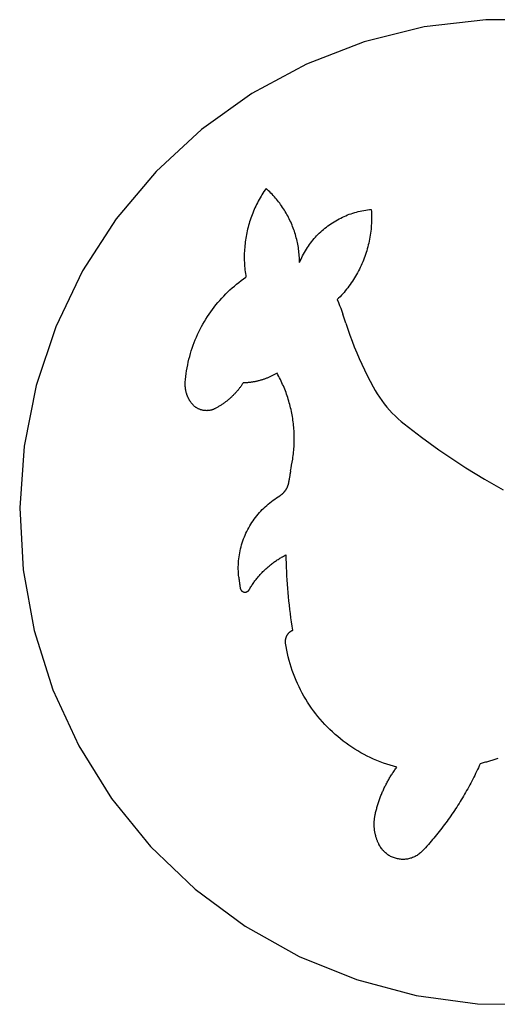
# Model space of a CAD drawing. Extents: x -623 to 623, y -1483 to 1483.
# Drawn here: x -210 to -16, y -570 to -171 of the extents above; entities that cross this region are included whole.
import ezdxf

# ---------------------------------------------------------------- set-up
doc = ezdxf.new("R2010")
doc.units = 0
doc.layers.get('0').update_dxf_attribs({"linetype": 'CONTINUOUS'})

msp = doc.modelspace()

# ---------------------------------------------------------------- linework, layer by layer
for p, q in [((-20.9, -171.05), (-45.84, -173.99)), ((4.22, -171.26), (-20.9, -171.05)), ((-45.84, -173.99), (-70.22, -180.04)), ((-70.22, -180.04), (-93.65, -189.09)), ((-93.65, -189.09), (-115.76, -201)), ((-115.76, -201), (-136.2, -215.6)), ((-136.2, -215.6), (-154.65, -232.64)), ((-154.65, -232.64), (-170.82, -251.86)), ((-110.02, -239.51), (-110.45, -240.13)), ((-109.52, -239.97), (-110.02, -239.51)), ((-112.47, -243.34), (-112.84, -244.01)), ((-112.08, -242.69), (-112.47, -243.34)), ((-111.69, -242.04), (-112.08, -242.69)), ((-111.29, -241.4), (-111.69, -242.04)), ((-110.88, -240.76), (-111.29, -241.4)), ((-110.45, -240.13), (-110.88, -240.76)), ((-109.02, -240.43), (-109.52, -239.97)), ((-108.53, -240.91), (-109.02, -240.43)), ((-108.05, -241.39), (-108.53, -240.91)), ((-107.58, -241.88), (-108.05, -241.39)), ((-107.12, -242.37), (-107.58, -241.88)), ((-106.66, -242.88), (-107.12, -242.37)), ((-106.21, -243.39), (-106.66, -242.88)), ((-105.77, -243.91), (-106.21, -243.39)), ((-114.54, -247.39), (-114.85, -248.08)), ((-114.22, -246.7), (-114.54, -247.39)), ((-113.89, -246.02), (-114.22, -246.7)), ((-113.55, -245.34), (-113.89, -246.02)), ((-113.2, -244.67), (-113.55, -245.34)), ((-112.84, -244.01), (-113.2, -244.67)), ((-105.34, -244.44), (-105.77, -243.91)), ((-104.92, -244.97), (-105.34, -244.44)), ((-104.51, -245.51), (-104.92, -244.97)), ((-104.11, -246.06), (-104.51, -245.51)), ((-103.72, -246.61), (-104.11, -246.06)), ((-103.33, -247.17), (-103.72, -246.61)), ((-102.96, -247.74), (-103.33, -247.17)), ((-116.23, -251.62), (-116.47, -252.33)), ((-115.97, -250.9), (-116.23, -251.62)), ((-115.71, -250.19), (-115.97, -250.9)), ((-115.43, -249.48), (-115.71, -250.19)), ((-115.15, -248.78), (-115.43, -249.48)), ((-114.85, -248.08), (-115.15, -248.78)), ((-102.59, -248.31), (-102.96, -247.74)), ((-102.24, -248.89), (-102.59, -248.31)), ((-101.89, -249.48), (-102.24, -248.89)), ((-101.56, -250.07), (-101.89, -249.48)), ((-101.23, -250.67), (-101.56, -250.07)), ((-100.92, -251.27), (-101.23, -250.67)), ((-100.61, -251.88), (-100.92, -251.27)), ((-80.43, -251.86), (-79.75, -251.51)), ((-79.75, -251.51), (-79.06, -251.18)), ((-79.06, -251.18), (-78.37, -250.86)), ((-78.37, -250.86), (-77.67, -250.56)), ((-77.67, -250.56), (-76.96, -250.27)), ((-76.96, -250.27), (-76.25, -250)), ((-76.25, -250), (-75.53, -249.75)), ((-75.53, -249.75), (-74.81, -249.51)), ((-74.81, -249.51), (-74.08, -249.29)), ((-74.08, -249.29), (-73.34, -249.08)), ((-73.34, -249.08), (-72.6, -248.89)), ((-72.6, -248.89), (-71.86, -248.72)), ((-71.86, -248.72), (-71.12, -248.56)), ((-71.12, -248.56), (-70.37, -248.42)), ((-70.37, -248.42), (-69.61, -248.29)), ((-69.61, -248.29), (-68.86, -248.18)), ((-68.86, -248.18), (-68.1, -248.09)), ((-68.1, -248.09), (-67.34, -248.02)), ((-67.34, -248.02), (-67.29, -248.82)), ((-67.29, -248.82), (-67.25, -249.63)), ((-67.25, -249.63), (-67.23, -250.44)), ((-67.23, -250.44), (-67.22, -251.24)), ((-67.22, -251.24), (-67.22, -252.05)), ((-170.82, -251.86), (-184.46, -272.95)), ((-117.32, -255.24), (-117.51, -255.98)), ((-117.13, -254.51), (-117.32, -255.24)), ((-116.92, -253.78), (-117.13, -254.51)), ((-116.7, -253.06), (-116.92, -253.78)), ((-116.47, -252.33), (-116.7, -253.06)), ((-100.32, -252.49), (-100.61, -251.88)), ((-100.03, -253.11), (-100.32, -252.49)), ((-99.76, -253.73), (-100.03, -253.11)), ((-99.49, -254.35), (-99.76, -253.73)), ((-99.24, -254.99), (-99.49, -254.35)), ((-99, -255.62), (-99.24, -254.99)), ((-86.15, -255.63), (-85.55, -255.15)), ((-85.55, -255.15), (-84.94, -254.69)), ((-84.94, -254.69), (-84.33, -254.24)), ((-84.33, -254.24), (-83.7, -253.81)), ((-83.7, -253.81), (-83.06, -253.39)), ((-83.06, -253.39), (-82.42, -252.99)), ((-82.42, -252.99), (-81.76, -252.59)), ((-81.76, -252.59), (-81.1, -252.22)), ((-81.1, -252.22), (-80.43, -251.86)), ((-67.38, -255.27), (-67.45, -256.08)), ((-67.32, -254.47), (-67.38, -255.27)), ((-67.27, -253.66), (-67.32, -254.47)), ((-67.24, -252.86), (-67.27, -253.66)), ((-67.22, -252.05), (-67.24, -252.86)), ((-118.13, -258.95), (-118.26, -259.69)), ((-117.99, -258.2), (-118.13, -258.95)), ((-117.84, -257.46), (-117.99, -258.2)), ((-117.68, -256.72), (-117.84, -257.46)), ((-117.51, -255.98), (-117.68, -256.72)), ((-98.76, -256.26), (-99, -255.62)), ((-98.54, -256.9), (-98.76, -256.26)), ((-98.33, -257.55), (-98.54, -256.9)), ((-98.13, -258.2), (-98.33, -257.55)), ((-97.94, -258.85), (-98.13, -258.2)), ((-97.77, -259.51), (-97.94, -258.85)), ((-97.6, -260.17), (-97.77, -259.51)), ((-90.52, -259.87), (-90.02, -259.3)), ((-90.02, -259.3), (-89.5, -258.74)), ((-89.5, -258.74), (-88.97, -258.19)), ((-88.97, -258.19), (-88.43, -257.65)), ((-88.43, -257.65), (-87.87, -257.13)), ((-87.87, -257.13), (-87.31, -256.61)), ((-87.31, -256.61), (-86.73, -256.11)), ((-86.73, -256.11), (-86.15, -255.63)), ((-67.89, -259.28), (-68.03, -260.07)), ((-67.76, -258.48), (-67.89, -259.28)), ((-67.64, -257.68), (-67.76, -258.48)), ((-67.54, -256.88), (-67.64, -257.68)), ((-67.45, -256.08), (-67.54, -256.88)), ((-118.71, -263.46), (-118.77, -264.21)), ((-118.65, -262.7), (-118.71, -263.46)), ((-118.57, -261.95), (-118.65, -262.7)), ((-118.48, -261.19), (-118.57, -261.95)), ((-118.37, -260.44), (-118.48, -261.19)), ((-118.26, -259.69), (-118.37, -260.44)), ((-97.44, -260.83), (-97.6, -260.17)), ((-97.3, -261.49), (-97.44, -260.83)), ((-97.17, -262.16), (-97.3, -261.49)), ((-97.04, -262.83), (-97.17, -262.16)), ((-96.93, -263.5), (-97.04, -262.83)), ((-96.83, -264.17), (-96.93, -263.5)), ((-93.69, -264.16), (-93.27, -263.52)), ((-93.27, -263.52), (-92.85, -262.88)), ((-92.85, -262.88), (-92.41, -262.26)), ((-92.41, -262.26), (-91.96, -261.65)), ((-91.96, -261.65), (-91.49, -261.04)), ((-91.49, -261.04), (-91.01, -260.45)), ((-91.01, -260.45), (-90.52, -259.87)), ((-68.75, -263.22), (-68.96, -264)), ((-68.55, -262.44), (-68.75, -263.22)), ((-68.36, -261.65), (-68.55, -262.44)), ((-68.19, -260.86), (-68.36, -261.65)), ((-68.03, -260.07), (-68.19, -260.86)), ((-118.85, -265.73), (-118.87, -266.49)), ((-118.87, -266.49), (-118.87, -267.24)), ((-118.87, -267.24), (-118.87, -268)), ((-118.81, -264.97), (-118.85, -265.73)), ((-118.77, -264.21), (-118.81, -264.97)), ((-96.75, -264.85), (-96.83, -264.17)), ((-96.67, -265.52), (-96.75, -264.85)), ((-96.6, -266.2), (-96.67, -265.52)), ((-96.55, -266.87), (-96.6, -266.2)), ((-96.51, -267.55), (-96.55, -266.87)), ((-96.47, -268.23), (-96.51, -267.55)), ((-95.85, -268.19), (-95.52, -267.5)), ((-95.52, -267.5), (-95.19, -266.81)), ((-95.19, -266.81), (-94.83, -266.14)), ((-94.83, -266.14), (-94.46, -265.47)), ((-94.46, -265.47), (-94.08, -264.81)), ((-94.08, -264.81), (-93.69, -264.16)), ((-69.94, -267.07), (-70.22, -267.83)), ((-69.67, -266.31), (-69.94, -267.07)), ((-69.42, -265.54), (-69.67, -266.31)), ((-69.18, -264.77), (-69.42, -265.54)), ((-68.96, -264), (-69.18, -264.77)), ((-118.87, -268), (-118.86, -268.76)), ((-118.86, -268.76), (-118.83, -269.52)), ((-118.83, -269.52), (-118.79, -270.27)), ((-118.79, -270.27), (-118.74, -271.03)), ((-118.74, -271.03), (-118.67, -271.79)), ((-96.45, -268.91), (-96.47, -268.23)), ((-96.45, -269.59), (-96.15, -268.89)), ((-96.45, -269.59), (-96.45, -268.91)), ((-96.15, -268.89), (-95.85, -268.19)), ((-71.81, -271.54), (-72.16, -272.26)), ((-71.46, -270.81), (-71.81, -271.54)), ((-71.13, -270.07), (-71.46, -270.81)), ((-70.81, -269.33), (-71.13, -270.07)), ((-70.51, -268.58), (-70.81, -269.33)), ((-70.22, -267.83), (-70.51, -268.58)), ((-184.46, -272.95), (-195.34, -295.59)), ((-119.15, -276.22), (-118.18, -275.54)), ((-118.67, -271.79), (-118.6, -272.54)), ((-118.6, -272.54), (-118.51, -273.29)), ((-118.51, -273.29), (-118.41, -274.05)), ((-118.41, -274.05), (-118.3, -274.8)), ((-118.3, -274.8), (-118.18, -275.54)), ((-73.71, -275.09), (-74.13, -275.78)), ((-73.3, -274.4), (-73.71, -275.09)), ((-72.91, -273.69), (-73.3, -274.4)), ((-72.53, -272.98), (-72.91, -273.69)), ((-72.16, -272.26), (-72.53, -272.98)), ((-123.79, -279.89), (-122.9, -279.12)), ((-122.9, -279.12), (-121.98, -278.36)), ((-121.98, -278.36), (-121.06, -277.63)), ((-121.06, -277.63), (-120.11, -276.91)), ((-120.11, -276.91), (-119.15, -276.22)), ((-76.39, -279.12), (-76.88, -279.77)), ((-75.91, -278.47), (-76.39, -279.12)), ((-75.45, -277.81), (-75.91, -278.47)), ((-75, -277.14), (-75.45, -277.81)), ((-74.56, -276.47), (-75, -277.14)), ((-74.13, -275.78), (-74.56, -276.47)), ((-128.02, -284.03), (-127.21, -283.16)), ((-127.21, -283.16), (-126.38, -282.32)), ((-126.38, -282.32), (-125.54, -281.49)), ((-125.54, -281.49), (-124.67, -280.68)), ((-124.67, -280.68), (-123.79, -279.89)), ((-80.03, -283.44), (-80.59, -284.02)), ((-79.48, -282.85), (-80.03, -283.44)), ((-78.93, -282.25), (-79.48, -282.85)), ((-78.4, -281.65), (-78.93, -282.25)), ((-77.88, -281.03), (-78.4, -281.65)), ((-77.38, -280.4), (-77.88, -281.03)), ((-76.88, -279.77), (-77.38, -280.4)), ((-131.08, -287.64), (-130.35, -286.71)), ((-130.35, -286.71), (-129.59, -285.8)), ((-129.59, -285.8), (-128.82, -284.9)), ((-128.82, -284.9), (-128.02, -284.03)), ((-80.59, -284.02), (-81.16, -284.59)), ((-81.16, -284.59), (-80.67, -285.76)), ((-80.67, -285.76), (-80.2, -286.94)), ((-80.2, -286.94), (-79.74, -288.13)), ((-134.46, -292.5), (-133.83, -291.5)), ((-133.83, -291.5), (-133.17, -290.51)), ((-133.17, -290.51), (-132.49, -289.54)), ((-132.49, -289.54), (-131.8, -288.58)), ((-131.8, -288.58), (-131.08, -287.64)), ((-79.74, -288.13), (-79.31, -289.32)), ((-79.31, -289.32), (-78.9, -290.52)), ((-77.73, -294.17), (-78.9, -290.52)), ((-136.24, -295.57), (-135.67, -294.53)), ((-135.67, -294.53), (-135.07, -293.51)), ((-135.07, -293.51), (-134.46, -292.5)), ((-77.73, -294.17), (-76.92, -296.59)), ((-195.34, -295.59), (-203.3, -319.41)), ((-138.3, -299.83), (-137.82, -298.75)), ((-137.82, -298.75), (-137.31, -297.68)), ((-137.31, -297.68), (-136.79, -296.62)), ((-136.79, -296.62), (-136.24, -295.57)), ((-76.92, -296.59), (-76.06, -299)), ((-76.06, -299), (-75.16, -301.39)), ((-139.99, -304.25), (-139.61, -303.13)), ((-139.61, -303.13), (-139.19, -302.02)), ((-139.19, -302.02), (-138.76, -300.92)), ((-138.76, -300.92), (-138.3, -299.83)), ((-75.16, -301.39), (-74.22, -303.78)), ((-141.02, -307.65), (-140.7, -306.51)), ((-140.7, -306.51), (-140.36, -305.38)), ((-140.36, -305.38), (-139.99, -304.25)), ((-74.22, -303.78), (-73.25, -306.14)), ((-73.25, -306.14), (-72.24, -308.49)), ((-142.05, -312.27), (-141.83, -311.11)), ((-141.83, -311.11), (-141.58, -309.95)), ((-141.58, -309.95), (-141.31, -308.8)), ((-141.31, -308.8), (-141.02, -307.65)), ((-72.24, -308.49), (-71.19, -310.82)), ((-71.19, -310.82), (-70.11, -313.14)), ((-142.57, -315.78), (-142.42, -314.61)), ((-142.42, -314.61), (-142.25, -313.44)), ((-142.25, -313.44), (-142.05, -312.27)), ((-107.39, -315.44), (-107.66, -315.57)), ((-107.13, -315.31), (-107.39, -315.44)), ((-106.86, -315.18), (-107.13, -315.31)), ((-106.6, -315.04), (-106.86, -315.18)), ((-106.34, -314.9), (-106.6, -315.04)), ((-106.09, -314.76), (-106.34, -314.9)), ((-105.83, -314.61), (-106.09, -314.76)), ((-105.57, -314.46), (-105.83, -314.61)), ((-105.22, -315.09), (-105.57, -314.46)), ((-104.88, -315.73), (-105.22, -315.09)), ((-70.11, -313.14), (-68.98, -315.44)), ((-68.98, -315.44), (-67.83, -317.72)), ((-203.3, -319.41), (-208.21, -344.04)), ((-142.82, -318.69), (-142.81, -318.5)), ((-142.82, -318.87), (-142.82, -318.69)), ((-142.82, -319.05), (-142.82, -318.87)), ((-142.82, -319.24), (-142.82, -319.05)), ((-142.82, -319.42), (-142.82, -319.24)), ((-142.81, -319.6), (-142.82, -319.42)), ((-142.81, -318.5), (-142.8, -318.32)), ((-142.8, -318.32), (-142.79, -318.14)), ((-142.79, -318.14), (-142.69, -316.96)), ((-142.69, -316.96), (-142.57, -315.78)), ((-120.01, -319.44), (-120.19, -319.69)), ((-119.84, -319.18), (-120.01, -319.44)), ((-119.66, -318.93), (-119.84, -319.18)), ((-119.49, -318.67), (-119.66, -318.93)), ((-119.32, -318.41), (-119.49, -318.67)), ((-119.03, -318.4), (-119.32, -318.41)), ((-118.73, -318.39), (-119.03, -318.4)), ((-118.44, -318.37), (-118.73, -318.39)), ((-118.14, -318.35), (-118.44, -318.37)), ((-117.85, -318.33), (-118.14, -318.35)), ((-117.55, -318.3), (-117.85, -318.33)), ((-117.26, -318.28), (-117.55, -318.3)), ((-116.97, -318.25), (-117.26, -318.28)), ((-116.67, -318.21), (-116.97, -318.25)), ((-116.38, -318.18), (-116.67, -318.21)), ((-116.09, -318.14), (-116.38, -318.18)), ((-115.8, -318.09), (-116.09, -318.14)), ((-115.51, -318.05), (-115.8, -318.09)), ((-115.22, -318), (-115.51, -318.05)), ((-114.92, -317.95), (-115.22, -318)), ((-114.63, -317.89), (-114.92, -317.95)), ((-114.35, -317.83), (-114.63, -317.89)), ((-114.06, -317.77), (-114.35, -317.83)), ((-113.77, -317.71), (-114.06, -317.77)), ((-113.48, -317.64), (-113.77, -317.71)), ((-113.2, -317.57), (-113.48, -317.64)), ((-112.91, -317.5), (-113.2, -317.57)), ((-112.62, -317.42), (-112.91, -317.5)), ((-112.34, -317.34), (-112.62, -317.42)), ((-112.06, -317.26), (-112.34, -317.34)), ((-111.77, -317.18), (-112.06, -317.26)), ((-111.49, -317.09), (-111.77, -317.18)), ((-111.21, -317), (-111.49, -317.09)), ((-110.93, -316.91), (-111.21, -317)), ((-110.65, -316.81), (-110.93, -316.91)), ((-110.37, -316.71), (-110.65, -316.81)), ((-110.1, -316.61), (-110.37, -316.71)), ((-109.82, -316.51), (-110.1, -316.61)), ((-109.55, -316.4), (-109.82, -316.51)), ((-109.27, -316.29), (-109.55, -316.4)), ((-109, -316.18), (-109.27, -316.29)), ((-108.73, -316.06), (-109, -316.18)), ((-108.46, -315.94), (-108.73, -316.06)), ((-108.19, -315.82), (-108.46, -315.94)), ((-107.92, -315.7), (-108.19, -315.82)), ((-107.66, -315.57), (-107.92, -315.7)), ((-104.55, -316.37), (-104.88, -315.73)), ((-104.22, -317.02), (-104.55, -316.37)), ((-103.91, -317.66), (-104.22, -317.02)), ((-103.6, -318.32), (-103.91, -317.66)), ((-103.3, -318.97), (-103.6, -318.32)), ((-103.01, -319.64), (-103.3, -318.97)), ((-67.83, -317.72), (-66.63, -319.98)), ((-142.8, -319.79), (-142.81, -319.6)), ((-142.79, -319.97), (-142.8, -319.79)), ((-142.77, -320.15), (-142.79, -319.97)), ((-142.76, -320.33), (-142.77, -320.15)), ((-142.74, -320.51), (-142.76, -320.33)), ((-142.71, -320.7), (-142.74, -320.51)), ((-142.69, -320.88), (-142.71, -320.7)), ((-142.66, -321.06), (-142.69, -320.88)), ((-142.63, -321.24), (-142.66, -321.06)), ((-142.6, -321.42), (-142.63, -321.24)), ((-142.56, -321.6), (-142.6, -321.42)), ((-142.52, -321.78), (-142.56, -321.6)), ((-142.48, -321.95), (-142.52, -321.78)), ((-142.44, -322.13), (-142.48, -321.95)), ((-142.39, -322.31), (-142.44, -322.13)), ((-142.34, -322.49), (-142.39, -322.31)), ((-142.29, -322.66), (-142.34, -322.49)), ((-142.23, -322.84), (-142.29, -322.66)), ((-142.18, -323.01), (-142.23, -322.84)), ((-142.12, -323.18), (-142.18, -323.01)), ((-142.06, -323.35), (-142.12, -323.18)), ((-141.99, -323.53), (-142.06, -323.35)), ((-123.41, -323.47), (-123.63, -323.68)), ((-123.19, -323.25), (-123.41, -323.47)), ((-122.98, -323.02), (-123.19, -323.25)), ((-122.76, -322.8), (-122.98, -323.02)), ((-122.55, -322.57), (-122.76, -322.8)), ((-122.34, -322.34), (-122.55, -322.57)), ((-122.13, -322.11), (-122.34, -322.34)), ((-121.93, -321.88), (-122.13, -322.11)), ((-121.73, -321.64), (-121.93, -321.88)), ((-121.52, -321.41), (-121.73, -321.64)), ((-121.33, -321.17), (-121.52, -321.41)), ((-121.13, -320.93), (-121.33, -321.17)), ((-120.94, -320.68), (-121.13, -320.93)), ((-120.75, -320.44), (-120.94, -320.68)), ((-120.56, -320.19), (-120.75, -320.44)), ((-120.38, -319.94), (-120.56, -320.19)), ((-120.19, -319.69), (-120.38, -319.94)), ((-102.73, -320.3), (-103.01, -319.64)), ((-102.46, -320.97), (-102.73, -320.3)), ((-102.2, -321.64), (-102.46, -320.97)), ((-101.94, -322.32), (-102.2, -321.64)), ((-101.7, -323), (-101.94, -322.32)), ((-101.46, -323.68), (-101.7, -323)), ((-66.63, -319.98), (-65.82, -321.42)), ((-65.82, -321.42), (-64.97, -322.83)), ((-64.97, -322.83), (-64.06, -324.22)), ((-141.92, -323.7), (-141.99, -323.53)), ((-141.86, -323.87), (-141.92, -323.7)), ((-141.78, -324.03), (-141.86, -323.87)), ((-141.71, -324.2), (-141.78, -324.03)), ((-141.63, -324.37), (-141.71, -324.2)), ((-141.55, -324.53), (-141.63, -324.37)), ((-141.47, -324.7), (-141.55, -324.53)), ((-141.39, -324.86), (-141.47, -324.7)), ((-141.3, -325.02), (-141.39, -324.86)), ((-141.21, -325.18), (-141.3, -325.02)), ((-141.12, -325.34), (-141.21, -325.18)), ((-141.03, -325.5), (-141.12, -325.34)), ((-140.93, -325.65), (-141.03, -325.5)), ((-140.83, -325.81), (-140.93, -325.65)), ((-140.73, -325.96), (-140.83, -325.81)), ((-140.63, -326.11), (-140.73, -325.96)), ((-140.53, -326.26), (-140.63, -326.11)), ((-140.42, -326.41), (-140.53, -326.26)), ((-140.31, -326.56), (-140.42, -326.41)), ((-140.2, -326.7), (-140.31, -326.56)), ((-140.07, -326.87), (-140.2, -326.7)), ((-139.93, -327.03), (-140.07, -326.87)), ((-139.79, -327.19), (-139.93, -327.03)), ((-139.64, -327.34), (-139.79, -327.19)), ((-139.49, -327.49), (-139.64, -327.34)), ((-139.34, -327.64), (-139.49, -327.49)), ((-128.23, -327.36), (-128.49, -327.53)), ((-127.97, -327.19), (-128.23, -327.36)), ((-127.71, -327.01), (-127.97, -327.19)), ((-127.46, -326.84), (-127.71, -327.01)), ((-127.2, -326.66), (-127.46, -326.84)), ((-126.95, -326.48), (-127.2, -326.66)), ((-126.7, -326.3), (-126.95, -326.48)), ((-126.45, -326.11), (-126.7, -326.3)), ((-126.21, -325.92), (-126.45, -326.11)), ((-125.96, -325.73), (-126.21, -325.92)), ((-125.72, -325.54), (-125.96, -325.73)), ((-125.48, -325.34), (-125.72, -325.54)), ((-125.24, -325.14), (-125.48, -325.34)), ((-125.01, -324.94), (-125.24, -325.14)), ((-124.77, -324.74), (-125.01, -324.94)), ((-124.54, -324.53), (-124.77, -324.74)), ((-124.31, -324.32), (-124.54, -324.53)), ((-124.08, -324.11), (-124.31, -324.32)), ((-123.86, -323.9), (-124.08, -324.11)), ((-123.63, -323.68), (-123.86, -323.9)), ((-101.23, -324.36), (-101.46, -323.68)), ((-101.02, -325.05), (-101.23, -324.36)), ((-100.81, -325.74), (-101.02, -325.05)), ((-100.61, -326.44), (-100.81, -325.74)), ((-100.42, -327.13), (-100.61, -326.44)), ((-100.24, -327.83), (-100.42, -327.13)), ((-64.06, -324.22), (-63.11, -325.57)), ((-63.11, -325.57), (-62.11, -326.88)), ((-62.11, -326.88), (-61.07, -328.17)), ((-139.18, -327.78), (-139.34, -327.64)), ((-139.02, -327.92), (-139.18, -327.78)), ((-138.85, -328.05), (-139.02, -327.92)), ((-138.68, -328.18), (-138.85, -328.05)), ((-138.51, -328.3), (-138.68, -328.18)), ((-138.33, -328.42), (-138.51, -328.3)), ((-138.15, -328.53), (-138.33, -328.42)), ((-137.97, -328.64), (-138.15, -328.53)), ((-137.78, -328.74), (-137.97, -328.64)), ((-137.59, -328.84), (-137.78, -328.74)), ((-137.4, -328.93), (-137.59, -328.84)), ((-137.21, -329.02), (-137.4, -328.93)), ((-137.01, -329.1), (-137.21, -329.02)), ((-136.81, -329.18), (-137.01, -329.1)), ((-136.61, -329.25), (-136.81, -329.18)), ((-136.41, -329.31), (-136.61, -329.25)), ((-136.21, -329.37), (-136.41, -329.31)), ((-136, -329.43), (-136.21, -329.37)), ((-135.8, -329.47), (-136, -329.43)), ((-135.59, -329.52), (-135.8, -329.47)), ((-135.38, -329.55), (-135.59, -329.52)), ((-135.17, -329.58), (-135.38, -329.55)), ((-134.96, -329.61), (-135.17, -329.58)), ((-134.74, -329.62), (-134.96, -329.61)), ((-134.53, -329.64), (-134.74, -329.62)), ((-134.32, -329.64), (-134.53, -329.64)), ((-134.11, -329.65), (-134.32, -329.64)), ((-133.9, -329.64), (-134.11, -329.65)), ((-133.68, -329.63), (-133.9, -329.64)), ((-133.47, -329.61), (-133.68, -329.63)), ((-133.26, -329.59), (-133.47, -329.61)), ((-133.05, -329.56), (-133.26, -329.59)), ((-132.84, -329.53), (-133.05, -329.56)), ((-132.63, -329.49), (-132.84, -329.53)), ((-132.42, -329.44), (-132.63, -329.49)), ((-132.22, -329.39), (-132.42, -329.44)), ((-132.01, -329.33), (-132.22, -329.39)), ((-131.81, -329.27), (-132.01, -329.33)), ((-131.61, -329.2), (-131.81, -329.27)), ((-131.41, -329.12), (-131.61, -329.2)), ((-131.21, -329.04), (-131.41, -329.12)), ((-131.02, -328.96), (-131.21, -329.04)), ((-130.83, -328.87), (-131.02, -328.96)), ((-130.64, -328.77), (-130.83, -328.87)), ((-130.37, -328.62), (-130.64, -328.77)), ((-130.09, -328.48), (-130.37, -328.62)), ((-129.82, -328.32), (-130.09, -328.48)), ((-129.55, -328.17), (-129.82, -328.32)), ((-129.28, -328.01), (-129.55, -328.17)), ((-129.02, -327.85), (-129.28, -328.01)), ((-128.75, -327.69), (-129.02, -327.85)), ((-128.49, -327.53), (-128.75, -327.69)), ((-100.07, -328.53), (-100.24, -327.83)), ((-99.9, -329.24), (-100.07, -328.53)), ((-99.75, -329.94), (-99.9, -329.24)), ((-99.61, -330.65), (-99.75, -329.94)), ((-99.47, -331.36), (-99.61, -330.65)), ((-99.35, -332.07), (-99.47, -331.36)), ((-61.07, -328.17), (-59.99, -329.41)), ((-59.99, -329.41), (-58.86, -330.62)), ((-58.86, -330.62), (-57.7, -331.79)), ((-99.23, -332.78), (-99.35, -332.07)), ((-99.13, -333.49), (-99.23, -332.78)), ((-99.03, -334.21), (-99.13, -333.49)), ((-98.95, -334.93), (-99.03, -334.21)), ((-98.87, -335.64), (-98.95, -334.93)), ((-57.7, -331.79), (-56.49, -332.92)), ((-56.49, -332.92), (-55.25, -334.01)), ((-55.25, -334.01), (-53.97, -335.05)), ((-53.97, -335.05), (-50.5, -337.75)), ((-98.8, -336.36), (-98.87, -335.64)), ((-98.74, -337.08), (-98.8, -336.36)), ((-98.69, -337.8), (-98.74, -337.08)), ((-98.66, -338.52), (-98.69, -337.8)), ((-98.63, -339.24), (-98.66, -338.52)), ((-98.61, -339.97), (-98.63, -339.24)), ((-50.5, -337.75), (-47, -340.39)), ((-98.65, -343.57), (-98.63, -342.85)), ((-98.63, -342.85), (-98.61, -342.13)), ((-98.6, -340.69), (-98.61, -339.97)), ((-98.61, -342.13), (-98.6, -341.41)), ((-98.6, -341.41), (-98.6, -340.69)), ((-47, -340.39), (-43.45, -342.98)), ((-43.45, -342.98), (-39.87, -345.52)), ((-208.21, -344.04), (-210, -369.09)), ((-99.03, -347.89), (-98.94, -347.17)), ((-98.94, -347.17), (-98.86, -346.45)), ((-98.86, -346.45), (-98.8, -345.74)), ((-98.8, -345.74), (-98.74, -345.02)), ((-98.74, -345.02), (-98.69, -344.3)), ((-98.69, -344.3), (-98.65, -343.57)), ((-39.87, -345.52), (-36.25, -348.01)), ((-99.67, -351.71), (-99.45, -350.51)), ((-99.45, -350.51), (-99.23, -349.32)), ((-99.23, -349.32), (-99.12, -348.6)), ((-99.12, -348.6), (-99.03, -347.89)), ((-36.25, -348.01), (-32.6, -350.45)), ((-32.6, -350.45), (-28.91, -352.83)), ((-100.26, -355.15), (-100.32, -355.5)), ((-100.2, -354.81), (-100.26, -355.15)), ((-100.13, -354.46), (-100.2, -354.81)), ((-100.07, -354.11), (-100.13, -354.46)), ((-100.07, -354.11), (-99.87, -352.91)), ((-99.87, -352.91), (-99.67, -351.71)), ((-28.91, -352.83), (-25.19, -355.16)), ((-25.19, -355.16), (-21.44, -357.44)), ((-101.03, -359.42), (-101.06, -359.55)), ((-101, -359.29), (-101.03, -359.42)), ((-100.96, -359.15), (-101, -359.29)), ((-100.86, -358.62), (-100.96, -359.15)), ((-100.8, -358.28), (-100.86, -358.62)), ((-100.75, -357.93), (-100.8, -358.28)), ((-100.69, -357.58), (-100.75, -357.93)), ((-100.63, -357.23), (-100.69, -357.58)), ((-100.57, -356.89), (-100.63, -357.23)), ((-100.51, -356.54), (-100.57, -356.89)), ((-100.45, -356.19), (-100.51, -356.54)), ((-100.39, -355.85), (-100.45, -356.19)), ((-100.32, -355.5), (-100.39, -355.85)), ((-21.44, -357.44), (-17.65, -359.66)), ((-103.43, -363.42), (-103.53, -363.51)), ((-103.34, -363.32), (-103.43, -363.42)), ((-103.24, -363.23), (-103.34, -363.32)), ((-103.14, -363.13), (-103.24, -363.23)), ((-103.05, -363.04), (-103.14, -363.13)), ((-102.96, -362.94), (-103.05, -363.04)), ((-102.87, -362.84), (-102.96, -362.94)), ((-102.78, -362.74), (-102.87, -362.84)), ((-102.69, -362.63), (-102.78, -362.74)), ((-102.6, -362.53), (-102.69, -362.63)), ((-102.52, -362.42), (-102.6, -362.53)), ((-102.44, -362.32), (-102.52, -362.42)), ((-102.36, -362.21), (-102.44, -362.32)), ((-102.28, -362.1), (-102.36, -362.21)), ((-102.2, -361.99), (-102.28, -362.1)), ((-102.13, -361.87), (-102.2, -361.99)), ((-102.05, -361.76), (-102.13, -361.87)), ((-101.98, -361.65), (-102.05, -361.76)), ((-101.91, -361.53), (-101.98, -361.65)), ((-101.84, -361.41), (-101.91, -361.53)), ((-101.78, -361.29), (-101.84, -361.41)), ((-101.71, -361.18), (-101.78, -361.29)), ((-101.65, -361.06), (-101.71, -361.18)), ((-101.59, -360.93), (-101.65, -361.06)), ((-101.53, -360.81), (-101.59, -360.93)), ((-101.48, -360.69), (-101.53, -360.81)), ((-101.42, -360.57), (-101.48, -360.69)), ((-101.37, -360.44), (-101.42, -360.57)), ((-101.32, -360.32), (-101.37, -360.44)), ((-101.27, -360.19), (-101.32, -360.32)), ((-101.23, -360.06), (-101.27, -360.19)), ((-101.18, -359.93), (-101.23, -360.06)), ((-101.14, -359.81), (-101.18, -359.93)), ((-101.1, -359.68), (-101.14, -359.81)), ((-101.06, -359.55), (-101.1, -359.68)), ((-17.65, -359.66), (-13.83, -361.83)), ((-109.15, -367.53), (-108.5, -367)), ((-108.5, -367), (-107.85, -366.49)), ((-107.85, -366.49), (-107.18, -365.99)), ((-107.18, -365.99), (-106.5, -365.51)), ((-106.5, -365.51), (-105.8, -365.05)), ((-105.8, -365.05), (-105.1, -364.6)), ((-105.1, -364.6), (-104.38, -364.17)), ((-104.27, -364.1), (-104.38, -364.17)), ((-104.16, -364.02), (-104.27, -364.1)), ((-104.06, -363.94), (-104.16, -364.02)), ((-103.95, -363.85), (-104.06, -363.94)), ((-103.84, -363.77), (-103.95, -363.85)), ((-103.74, -363.68), (-103.84, -363.77)), ((-103.64, -363.6), (-103.74, -363.68)), ((-103.53, -363.51), (-103.64, -363.6)), ((-210, -369.09), (-208.63, -394.17)), ((-113.27, -371.64), (-112.73, -371.01)), ((-112.73, -371.01), (-112.17, -370.39)), ((-112.17, -370.39), (-111.59, -369.79)), ((-111.59, -369.79), (-111, -369.2)), ((-111, -369.2), (-110.4, -368.63)), ((-110.4, -368.63), (-109.78, -368.07)), ((-109.78, -368.07), (-109.15, -367.53)), ((-116.21, -375.68), (-115.76, -374.98)), ((-115.76, -374.98), (-115.29, -374.29)), ((-115.29, -374.29), (-114.81, -373.61)), ((-114.81, -373.61), (-114.32, -372.94)), ((-114.32, -372.94), (-113.8, -372.28)), ((-113.8, -372.28), (-113.27, -371.64)), ((-118.52, -380.11), (-118.18, -379.35)), ((-118.18, -379.35), (-117.82, -378.6)), ((-117.82, -378.6), (-117.44, -377.86)), ((-117.44, -377.86), (-117.05, -377.12)), ((-117.05, -377.12), (-116.64, -376.4)), ((-116.64, -376.4), (-116.21, -375.68)), ((-119.93, -384.03), (-119.68, -383.23)), ((-119.68, -383.23), (-119.42, -382.44)), ((-119.42, -382.44), (-119.14, -381.66)), ((-119.14, -381.66), (-118.84, -380.88)), ((-118.84, -380.88), (-118.52, -380.11)), ((-120.85, -388.09), (-120.71, -387.27)), ((-120.71, -387.27), (-120.54, -386.45)), ((-120.54, -386.45), (-120.36, -385.64)), ((-120.36, -385.64), (-120.15, -384.83)), ((-120.15, -384.83), (-119.93, -384.03)), ((-121.27, -392.23), (-121.23, -391.4)), ((-121.23, -391.4), (-121.17, -390.57)), ((-121.17, -390.57), (-121.08, -389.74)), ((-121.08, -389.74), (-120.98, -388.91)), ((-120.98, -388.91), (-120.85, -388.09)), ((-107.53, -391.63), (-107.19, -391.38)), ((-107.19, -391.38), (-106.86, -391.13)), ((-106.86, -391.13), (-106.52, -390.89)), ((-106.52, -390.89), (-106.18, -390.65)), ((-106.18, -390.65), (-105.83, -390.41)), ((-105.83, -390.41), (-105.48, -390.18)), ((-105.48, -390.18), (-105.13, -389.96)), ((-105.13, -389.96), (-104.78, -389.73)), ((-104.78, -389.73), (-104.42, -389.51)), ((-104.42, -389.51), (-104.07, -389.3)), ((-104.07, -389.3), (-103.7, -389.09)), ((-103.7, -389.09), (-103.34, -388.88)), ((-103.34, -388.88), (-102.98, -388.68)), ((-102.98, -388.68), (-102.61, -388.48)), ((-102.61, -388.48), (-102.24, -388.29)), ((-102.24, -388.29), (-101.87, -388.1)), ((-101.83, -389.8), (-101.87, -388.1)), ((-101.78, -391.51), (-101.83, -389.8)), ((-208.63, -394.17), (-204.13, -418.88)), ((-121.3, -393.06), (-121.27, -392.23)), ((-121.3, -393.9), (-121.3, -393.06)), ((-121.28, -394.73), (-121.3, -393.9)), ((-121.25, -395.56), (-121.28, -394.73)), ((-111.87, -395.54), (-111.58, -395.24)), ((-111.58, -395.24), (-111.29, -394.94)), ((-111.29, -394.94), (-110.99, -394.65)), ((-110.99, -394.65), (-110.7, -394.35)), ((-110.7, -394.35), (-110.39, -394.07)), ((-110.39, -394.07), (-110.09, -393.78)), ((-110.09, -393.78), (-109.78, -393.5)), ((-109.78, -393.5), (-109.47, -393.22)), ((-109.47, -393.22), (-109.15, -392.95)), ((-109.15, -392.95), (-108.83, -392.68)), ((-108.83, -392.68), (-108.51, -392.41)), ((-108.51, -392.41), (-108.19, -392.15)), ((-108.19, -392.15), (-107.86, -391.89)), ((-107.86, -391.89), (-107.53, -391.63)), ((-101.72, -393.22), (-101.78, -391.51)), ((-101.64, -394.92), (-101.72, -393.22)), ((-101.55, -396.63), (-101.64, -394.92)), ((-121.19, -396.39), (-121.25, -395.56)), ((-121.11, -397.22), (-121.19, -396.39)), ((-121.11, -397.22), (-121.07, -397.56)), ((-121.07, -397.56), (-121.04, -397.9)), ((-121.04, -397.9), (-121, -398.24)), ((-121, -398.24), (-120.96, -398.57)), ((-120.96, -398.57), (-120.91, -398.91)), ((-120.91, -398.91), (-120.87, -399.25)), ((-120.87, -399.25), (-120.83, -399.58)), ((-115.05, -399.42), (-114.8, -399.08)), ((-114.8, -399.08), (-114.55, -398.74)), ((-114.55, -398.74), (-114.3, -398.41)), ((-114.3, -398.41), (-114.05, -398.08)), ((-114.05, -398.08), (-113.79, -397.75)), ((-113.79, -397.75), (-113.53, -397.43)), ((-113.53, -397.43), (-113.26, -397.1)), ((-113.26, -397.1), (-112.99, -396.79)), ((-112.99, -396.79), (-112.71, -396.47)), ((-112.71, -396.47), (-112.44, -396.16)), ((-112.44, -396.16), (-112.16, -395.85)), ((-112.16, -395.85), (-111.87, -395.54)), ((-101.45, -398.33), (-101.55, -396.63)), ((-101.33, -400.04), (-101.45, -398.33)), ((-120.83, -399.58), (-120.78, -399.92)), ((-120.78, -399.92), (-120.73, -400.26)), ((-120.73, -400.26), (-120.68, -400.59)), ((-120.68, -400.59), (-120.63, -400.93)), ((-120.63, -400.93), (-120.58, -401.26)), ((-120.58, -401.26), (-120.53, -401.6)), ((-120.53, -401.6), (-120.51, -401.7)), ((-120.51, -401.7), (-120.49, -401.79)), ((-120.49, -401.79), (-120.46, -401.89)), ((-120.46, -401.89), (-120.43, -401.98)), ((-120.43, -401.98), (-120.39, -402.07)), ((-120.39, -402.07), (-120.35, -402.16)), ((-120.35, -402.16), (-120.31, -402.24)), ((-120.31, -402.24), (-120.26, -402.33)), ((-120.26, -402.33), (-120.2, -402.41)), ((-120.2, -402.41), (-120.15, -402.49)), ((-120.15, -402.49), (-120.08, -402.57)), ((-120.08, -402.57), (-120.02, -402.64)), ((-120.02, -402.64), (-119.95, -402.71)), ((-119.95, -402.71), (-119.88, -402.78)), ((-119.88, -402.78), (-119.8, -402.84)), ((-119.8, -402.84), (-119.72, -402.9)), ((-119.72, -402.9), (-119.64, -402.95)), ((-119.64, -402.95), (-119.56, -403)), ((-119.56, -403), (-119.38, -403.09)), ((-119.38, -403.09), (-119.29, -403.13)), ((-119.29, -403.13), (-119.2, -403.16)), ((-119.2, -403.16), (-119.11, -403.19)), ((-119.11, -403.19), (-119.01, -403.21)), ((-119.01, -403.21), (-118.92, -403.23)), ((-118.92, -403.23), (-118.82, -403.25)), ((-118.82, -403.25), (-118.72, -403.26)), ((-118.72, -403.26), (-118.62, -403.26)), ((-118.62, -403.26), (-118.52, -403.26)), ((-118.52, -403.26), (-118.43, -403.26)), ((-118.43, -403.26), (-118.33, -403.25)), ((-118.33, -403.25), (-118.23, -403.23)), ((-118.23, -403.23), (-118.14, -403.21)), ((-118.14, -403.21), (-118.04, -403.19)), ((-118.04, -403.19), (-117.95, -403.16)), ((-117.95, -403.16), (-117.86, -403.12)), ((-117.86, -403.12), (-117.77, -403.09)), ((-117.77, -403.09), (-117.68, -403.04)), ((-117.68, -403.04), (-117.59, -403)), ((-117.59, -403), (-117.51, -402.94)), ((-117.51, -402.94), (-117.43, -402.89)), ((-117.43, -402.89), (-117.35, -402.83)), ((-117.35, -402.83), (-117.27, -402.77)), ((-117.27, -402.77), (-117.2, -402.7)), ((-117.2, -402.7), (-117.13, -402.63)), ((-117.13, -402.63), (-117.07, -402.56)), ((-117.07, -402.56), (-117.01, -402.48)), ((-117.01, -402.48), (-116.95, -402.4)), ((-116.95, -402.4), (-116.9, -402.32)), ((-116.9, -402.32), (-116.85, -402.23)), ((-116.85, -402.23), (-116.64, -401.87)), ((-116.64, -401.87), (-116.42, -401.51)), ((-116.42, -401.51), (-116.2, -401.16)), ((-116.2, -401.16), (-115.98, -400.8)), ((-115.98, -400.8), (-115.75, -400.45)), ((-115.75, -400.45), (-115.52, -400.11)), ((-115.52, -400.11), (-115.28, -399.76)), ((-115.28, -399.76), (-115.05, -399.42)), ((-101.21, -401.74), (-101.33, -400.04)), ((-101.07, -403.44), (-101.21, -401.74)), ((-100.91, -405.14), (-101.07, -403.44)), ((-100.75, -406.84), (-100.91, -405.14)), ((-100.57, -408.54), (-100.75, -406.84)), ((-100.38, -410.24), (-100.57, -408.54)), ((-100.17, -411.94), (-100.38, -410.24)), ((-99.96, -413.63), (-100.17, -411.94)), ((-99.73, -415.32), (-99.96, -413.63)), ((-99.48, -417.01), (-99.73, -415.32)), ((-204.13, -418.88), (-196.56, -442.83)), ((-100.42, -419.46), (-100.31, -419.37)), ((-100.31, -419.37), (-100.2, -419.28)), ((-100.2, -419.28), (-100.09, -419.2)), ((-100.09, -419.2), (-99.97, -419.12)), ((-99.97, -419.12), (-99.85, -419.04)), ((-99.85, -419.04), (-99.73, -418.96)), ((-99.73, -418.96), (-99.61, -418.89)), ((-99.61, -418.89), (-99.48, -418.83)), ((-99.23, -418.7), (-99.48, -417.01)), ((-99.48, -418.83), (-99.36, -418.76)), ((-99.36, -418.76), (-99.23, -418.7)), ((-102.14, -423.07), (-102.13, -422.93)), ((-102.14, -423.21), (-102.14, -423.07)), ((-102.14, -423.36), (-102.14, -423.21)), ((-102.13, -423.5), (-102.14, -423.36)), ((-102.13, -422.93), (-102.12, -422.79)), ((-102.12, -422.79), (-102.11, -422.65)), ((-102.11, -422.65), (-102.09, -422.51)), ((-102.09, -422.51), (-102.07, -422.37)), ((-102.07, -422.37), (-102.04, -422.23)), ((-102.04, -422.23), (-102.01, -422.09)), ((-102.01, -422.09), (-101.98, -421.95)), ((-101.98, -421.95), (-101.94, -421.81)), ((-101.94, -421.81), (-101.9, -421.68)), ((-101.9, -421.68), (-101.85, -421.54)), ((-101.85, -421.54), (-101.8, -421.41)), ((-101.8, -421.41), (-101.75, -421.28)), ((-101.75, -421.28), (-101.69, -421.15)), ((-101.69, -421.15), (-101.63, -421.02)), ((-101.63, -421.02), (-101.57, -420.89)), ((-101.57, -420.89), (-101.5, -420.77)), ((-101.5, -420.77), (-101.43, -420.65)), ((-101.43, -420.65), (-101.35, -420.53)), ((-101.35, -420.53), (-101.27, -420.41)), ((-101.27, -420.41), (-101.19, -420.29)), ((-101.19, -420.29), (-101.11, -420.18)), ((-101.11, -420.18), (-101.02, -420.07)), ((-101.02, -420.07), (-100.92, -419.96)), ((-100.92, -419.96), (-100.83, -419.86)), ((-100.83, -419.86), (-100.73, -419.75)), ((-100.73, -419.75), (-100.63, -419.65)), ((-100.63, -419.65), (-100.53, -419.56)), ((-100.53, -419.56), (-100.42, -419.46)), ((-102.12, -423.64), (-102.13, -423.5)), ((-102.11, -423.78), (-102.12, -423.64)), ((-102.09, -423.92), (-102.11, -423.78)), ((-101.87, -425.34), (-102.09, -423.92)), ((-101.61, -426.75), (-101.87, -425.34)), ((-101.32, -428.15), (-101.61, -426.75)), ((-101, -429.55), (-101.32, -428.15)), ((-100.65, -430.94), (-101, -429.55)), ((-100.26, -432.31), (-100.65, -430.94)), ((-99.84, -433.69), (-100.26, -432.31)), ((-99.39, -435.05), (-99.84, -433.69)), ((-98.91, -436.39), (-99.39, -435.05)), ((-98.39, -437.73), (-98.91, -436.39)), ((-97.85, -439.06), (-98.39, -437.73)), ((-97.27, -440.37), (-97.85, -439.06)), ((-196.56, -442.83), (-186.06, -465.64)), ((-96.66, -441.67), (-97.27, -440.37)), ((-96.02, -442.95), (-96.66, -441.67)), ((-95.36, -444.22), (-96.02, -442.95)), ((-94.66, -445.47), (-95.36, -444.22)), ((-93.93, -446.71), (-94.66, -445.47)), ((-93.18, -447.92), (-93.93, -446.71)), ((-92.4, -449.12), (-93.18, -447.92)), ((-91.59, -450.31), (-92.4, -449.12)), ((-90.75, -451.47), (-91.59, -450.31)), ((-89.88, -452.61), (-90.75, -451.47)), ((-88.99, -453.73), (-89.88, -452.61)), ((-88.07, -454.83), (-88.99, -453.73)), ((-87.13, -455.91), (-88.07, -454.83)), ((-86.16, -456.97), (-87.13, -455.91)), ((-85.17, -458), (-86.16, -456.97)), ((-84.15, -459.01), (-85.17, -458)), ((-83.11, -459.99), (-84.15, -459.01)), ((-82.05, -460.96), (-83.11, -459.99)), ((-80.96, -461.89), (-82.05, -460.96)), ((-79.85, -462.8), (-80.96, -461.89)), ((-78.72, -463.68), (-79.85, -462.8)), ((-186.06, -465.64), (-172.78, -486.96)), ((-77.58, -464.54), (-78.72, -463.68)), ((-76.41, -465.37), (-77.58, -464.54)), ((-75.22, -466.17), (-76.41, -465.37)), ((-74.01, -466.95), (-75.22, -466.17)), ((-72.79, -467.69), (-74.01, -466.95)), ((-71.55, -468.41), (-72.79, -467.69)), ((-70.29, -469.1), (-71.55, -468.41)), ((-69.02, -469.76), (-70.29, -469.1)), ((-67.73, -470.38), (-69.02, -469.76)), ((-66.43, -470.98), (-67.73, -470.38)), ((-65.11, -471.55), (-66.43, -470.98)), ((-17.64, -471.24), (-18.06, -471.38)), ((-17.22, -471.1), (-17.64, -471.24)), ((-16.79, -470.96), (-17.22, -471.1)), ((-16.37, -470.82), (-16.79, -470.96)), ((-15.95, -470.68), (-16.37, -470.82)), ((-63.78, -472.08), (-65.11, -471.55)), ((-62.44, -472.59), (-63.78, -472.08)), ((-61.09, -473.06), (-62.44, -472.59)), ((-59.73, -473.5), (-61.09, -473.06)), ((-58.35, -473.91), (-59.73, -473.5)), ((-56.97, -474.29), (-58.35, -473.91)), ((-57.73, -475.32), (-57.48, -474.97)), ((-57.48, -474.97), (-57.23, -474.63)), ((-57.23, -474.63), (-56.97, -474.29)), ((-24.26, -475.26), (-24.63, -476.04)), ((-23.9, -474.47), (-24.26, -475.26)), ((-23.54, -473.68), (-23.9, -474.47)), ((-23.18, -472.89), (-23.54, -473.68)), ((-22.75, -472.77), (-23.18, -472.89)), ((-22.32, -472.65), (-22.75, -472.77)), ((-21.89, -472.54), (-22.32, -472.65)), ((-21.47, -472.41), (-21.89, -472.54)), ((-21.04, -472.29), (-21.47, -472.41)), ((-20.61, -472.17), (-21.04, -472.29)), ((-20.18, -472.04), (-20.61, -472.17)), ((-19.76, -471.91), (-20.18, -472.04)), ((-19.33, -471.78), (-19.76, -471.91)), ((-18.91, -471.65), (-19.33, -471.78)), ((-18.48, -471.52), (-18.91, -471.65)), ((-18.06, -471.38), (-18.48, -471.52)), ((-60.47, -479.63), (-60.26, -479.26)), ((-60.26, -479.26), (-60.04, -478.89)), ((-60.04, -478.89), (-59.83, -478.52)), ((-59.83, -478.52), (-59.61, -478.16)), ((-59.61, -478.16), (-59.38, -477.8)), ((-59.38, -477.8), (-59.15, -477.44)), ((-59.15, -477.44), (-58.92, -477.08)), ((-58.92, -477.08), (-58.69, -476.72)), ((-58.69, -476.72), (-58.45, -476.37)), ((-58.45, -476.37), (-58.21, -476.02)), ((-58.21, -476.02), (-57.97, -475.67)), ((-57.97, -475.67), (-57.73, -475.32)), ((-26.17, -479.15), (-26.57, -479.93)), ((-25.78, -478.38), (-26.17, -479.15)), ((-25.39, -477.6), (-25.78, -478.38)), ((-25.01, -476.82), (-25.39, -477.6)), ((-24.63, -476.04), (-25.01, -476.82)), ((-62.41, -483.42), (-62.23, -483.03)), ((-62.23, -483.03), (-62.05, -482.65)), ((-62.05, -482.65), (-61.86, -482.26)), ((-61.86, -482.26), (-61.67, -481.88)), ((-61.67, -481.88), (-61.48, -481.5)), ((-61.48, -481.5), (-61.28, -481.12)), ((-61.28, -481.12), (-61.09, -480.75)), ((-61.09, -480.75), (-60.88, -480.37)), ((-60.88, -480.37), (-60.68, -480)), ((-60.68, -480), (-60.47, -479.63)), ((-28.21, -482.99), (-28.64, -483.74)), ((-27.79, -482.23), (-28.21, -482.99)), ((-27.38, -481.46), (-27.79, -482.23)), ((-26.97, -480.7), (-27.38, -481.46)), ((-26.57, -479.93), (-26.97, -480.7)), ((-172.78, -486.96), (-156.93, -506.45)), ((-64.01, -487.37), (-63.86, -486.96)), ((-63.86, -486.96), (-63.72, -486.57)), ((-63.72, -486.57), (-63.56, -486.17)), ((-63.56, -486.17), (-63.41, -485.77)), ((-63.41, -485.77), (-63.25, -485.38)), ((-63.25, -485.38), (-63.09, -484.98)), ((-63.09, -484.98), (-62.92, -484.59)), ((-62.92, -484.59), (-62.75, -484.2)), ((-62.75, -484.2), (-62.58, -483.81)), ((-62.58, -483.81), (-62.41, -483.42)), ((-30.38, -486.75), (-30.83, -487.49)), ((-29.94, -486), (-30.38, -486.75)), ((-29.5, -485.25), (-29.94, -486)), ((-29.07, -484.5), (-29.5, -485.25)), ((-28.64, -483.74), (-29.07, -484.5)), ((-65.26, -491.43), (-65.15, -491.02)), ((-65.15, -491.02), (-65.04, -490.61)), ((-65.04, -490.61), (-64.92, -490.2)), ((-64.92, -490.2), (-64.8, -489.79)), ((-64.8, -489.79), (-64.68, -489.39)), ((-64.68, -489.39), (-64.55, -488.98)), ((-64.55, -488.98), (-64.42, -488.57)), ((-64.42, -488.57), (-64.29, -488.17)), ((-64.29, -488.17), (-64.15, -487.77)), ((-64.15, -487.77), (-64.01, -487.37)), ((-33.15, -491.16), (-33.63, -491.88)), ((-32.68, -490.43), (-33.15, -491.16)), ((-32.21, -489.7), (-32.68, -490.43)), ((-31.74, -488.97), (-32.21, -489.7)), ((-31.28, -488.23), (-31.74, -488.97)), ((-30.83, -487.49), (-31.28, -488.23)), ((-66.07, -495.51), (-66.04, -495.25)), ((-66.04, -495.25), (-66.01, -495)), ((-66.01, -495), (-65.98, -494.75)), ((-65.98, -494.75), (-65.94, -494.5)), ((-65.94, -494.5), (-65.9, -494.25)), ((-65.9, -494.25), (-65.86, -494)), ((-65.86, -494), (-65.81, -493.75)), ((-65.81, -493.75), (-65.76, -493.51)), ((-65.76, -493.51), (-65.66, -493.09)), ((-65.66, -493.09), (-65.57, -492.67)), ((-65.57, -492.67), (-65.47, -492.26)), ((-65.47, -492.26), (-65.37, -491.85)), ((-65.37, -491.85), (-65.26, -491.43)), ((-35.59, -494.75), (-36.09, -495.45)), ((-35.09, -494.04), (-35.59, -494.75)), ((-34.6, -493.32), (-35.09, -494.04)), ((-34.11, -492.6), (-34.6, -493.32)), ((-33.63, -491.88), (-34.11, -492.6)), ((-66.17, -497.28), (-66.16, -497.02)), ((-66.17, -497.53), (-66.17, -497.28)), ((-66.16, -497.78), (-66.17, -497.53)), ((-66.16, -496.77), (-66.15, -496.52)), ((-66.16, -497.02), (-66.16, -496.77)), ((-66.16, -498.04), (-66.16, -497.78)), ((-66.14, -498.29), (-66.16, -498.04)), ((-66.15, -496.52), (-66.13, -496.26)), ((-66.13, -498.54), (-66.14, -498.29)), ((-66.13, -496.26), (-66.12, -496.01)), ((-66.11, -498.8), (-66.13, -498.54)), ((-66.12, -496.01), (-66.1, -495.76)), ((-66.09, -499.05), (-66.11, -498.8)), ((-66.1, -495.76), (-66.07, -495.51)), ((-66.07, -499.3), (-66.09, -499.05)), ((-38.68, -498.94), (-39.21, -499.63)), ((-38.15, -498.25), (-38.68, -498.94)), ((-37.63, -497.56), (-38.15, -498.25)), ((-37.11, -496.86), (-37.63, -497.56)), ((-36.6, -496.16), (-37.11, -496.86)), ((-36.09, -495.45), (-36.6, -496.16)), ((-66.04, -499.55), (-66.07, -499.3)), ((-66.01, -499.8), (-66.04, -499.55)), ((-65.97, -500.05), (-66.01, -499.8)), ((-65.93, -500.31), (-65.97, -500.05)), ((-65.89, -500.56), (-65.93, -500.31)), ((-65.84, -500.8), (-65.89, -500.56)), ((-65.79, -501.05), (-65.84, -500.8)), ((-65.74, -501.3), (-65.79, -501.05)), ((-65.69, -501.55), (-65.74, -501.3)), ((-65.63, -501.79), (-65.69, -501.55)), ((-65.56, -502.04), (-65.63, -501.79)), ((-65.5, -502.28), (-65.56, -502.04)), ((-65.43, -502.53), (-65.5, -502.28)), ((-65.36, -502.77), (-65.43, -502.53)), ((-65.28, -503.01), (-65.36, -502.77)), ((-65.2, -503.25), (-65.28, -503.01)), ((-41.93, -503.01), (-42.49, -503.67)), ((-41.38, -502.34), (-41.93, -503.01)), ((-40.83, -501.67), (-41.38, -502.34)), ((-40.29, -500.99), (-40.83, -501.67)), ((-39.75, -500.31), (-40.29, -500.99)), ((-39.21, -499.63), (-39.75, -500.31)), ((-156.93, -506.45), (-138.77, -523.79)), ((-65.12, -503.49), (-65.2, -503.25)), ((-65.03, -503.73), (-65.12, -503.49)), ((-64.94, -503.97), (-65.03, -503.73)), ((-64.85, -504.2), (-64.94, -503.97)), ((-64.75, -504.44), (-64.85, -504.2)), ((-64.65, -504.67), (-64.75, -504.44)), ((-64.55, -504.9), (-64.65, -504.67)), ((-64.45, -505.13), (-64.55, -504.9)), ((-64.34, -505.36), (-64.45, -505.13)), ((-64.23, -505.59), (-64.34, -505.36)), ((-64.11, -505.82), (-64.23, -505.59)), ((-63.91, -506.18), (-64.11, -505.82)), ((-63.7, -506.54), (-63.91, -506.18)), ((-63.47, -506.89), (-63.7, -506.54)), ((-63.24, -507.23), (-63.47, -506.89)), ((-62.98, -507.56), (-63.24, -507.23)), ((-45.35, -506.94), (-45.94, -507.58)), ((-44.77, -506.29), (-45.35, -506.94)), ((-44.19, -505.64), (-44.77, -506.29)), ((-43.62, -504.99), (-44.19, -505.64)), ((-43.06, -504.33), (-43.62, -504.99)), ((-42.49, -503.67), (-43.06, -504.33)), ((-62.72, -507.88), (-62.98, -507.56)), ((-62.44, -508.19), (-62.72, -507.88)), ((-62.16, -508.49), (-62.44, -508.19)), ((-61.86, -508.78), (-62.16, -508.49)), ((-61.55, -509.05), (-61.86, -508.78)), ((-61.23, -509.32), (-61.55, -509.05)), ((-60.9, -509.57), (-61.23, -509.32)), ((-60.56, -509.81), (-60.9, -509.57)), ((-60.21, -510.04), (-60.56, -509.81)), ((-59.85, -510.25), (-60.21, -510.04)), ((-59.49, -510.45), (-59.85, -510.25)), ((-59.11, -510.63), (-59.49, -510.45)), ((-58.74, -510.8), (-59.11, -510.63)), ((-58.35, -510.96), (-58.74, -510.8)), ((-57.96, -511.1), (-58.35, -510.96)), ((-57.56, -511.23), (-57.96, -511.1)), ((-57.16, -511.34), (-57.56, -511.23)), ((-51.42, -511.24), (-51.82, -511.35)), ((-51.02, -511.11), (-51.42, -511.24)), ((-50.63, -510.97), (-51.02, -511.11)), ((-50.24, -510.82), (-50.63, -510.97)), ((-49.86, -510.65), (-50.24, -510.82)), ((-49.49, -510.47), (-49.86, -510.65)), ((-49.12, -510.27), (-49.49, -510.47)), ((-48.77, -510.06), (-49.12, -510.27)), ((-48.42, -509.83), (-48.77, -510.06)), ((-48.08, -509.59), (-48.42, -509.83)), ((-47.75, -509.34), (-48.08, -509.59)), ((-47.43, -509.08), (-47.75, -509.34)), ((-47.11, -508.8), (-47.43, -509.08)), ((-46.81, -508.52), (-47.11, -508.8)), ((-46.53, -508.22), (-46.81, -508.52)), ((-45.94, -507.58), (-46.53, -508.22)), ((-56.76, -511.43), (-57.16, -511.34)), ((-56.35, -511.51), (-56.76, -511.43)), ((-55.94, -511.58), (-56.35, -511.51)), ((-55.53, -511.63), (-55.94, -511.58)), ((-55.11, -511.66), (-55.53, -511.63)), ((-54.7, -511.67), (-55.11, -511.66)), ((-54.28, -511.68), (-54.7, -511.67)), ((-53.87, -511.66), (-54.28, -511.68)), ((-53.45, -511.63), (-53.87, -511.66)), ((-53.04, -511.58), (-53.45, -511.63)), ((-52.63, -511.52), (-53.04, -511.58)), ((-52.22, -511.44), (-52.63, -511.52)), ((-51.82, -511.35), (-52.22, -511.44)), ((-138.77, -523.79), (-118.57, -538.72)), ((-118.57, -538.72), (-96.66, -551.01)), ((-96.66, -551.01), (-73.39, -560.45)), ((-73.39, -560.45), (-49.11, -566.89)), ((-49.11, -566.89), (-24.22, -570.25)), ((-24.22, -570.25), (0.89, -570.46))]:
    msp.add_line(p, q)

doc.saveas('drawing.dxf')
